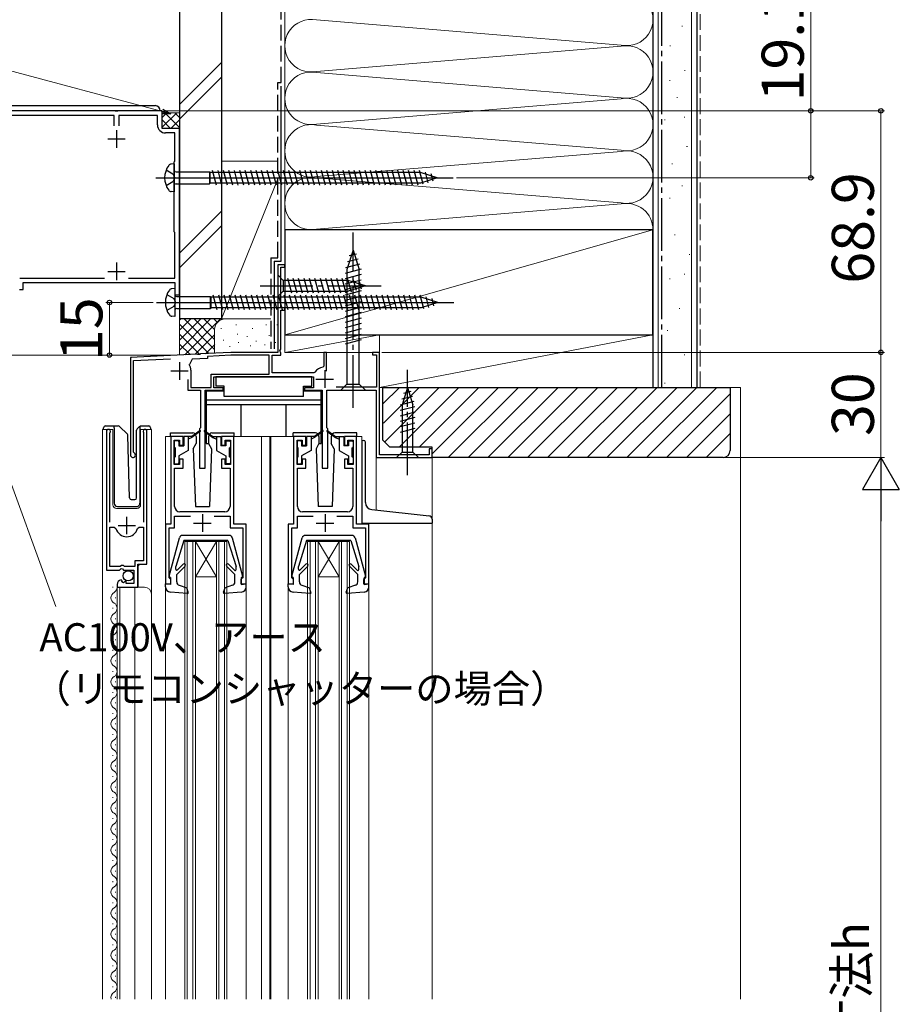
# Model space of a CAD drawing. Extents: x 0 to 1050, y 0 to 1562.
# Drawn here: x 483 to 734, y 1103 to 1384 of the extents above; entities that cross this region are included whole.
import ezdxf

# ---------------------------------------------------------------- set-up
doc = ezdxf.new("R2010")
doc.units = 0
doc.linetypes.add('YCENTER_1', pattern=[13, 10, -1, 1, -1])
doc.linetypes.add('YHIDDEN_1', pattern=[4, 3, -1])
for name, color, linetype, lineweight in [('YKK_11', 7, 'CONTINUOUS', 30), ('YKK_12', 2, 'CONTINUOUS', 13), ('YKK_13', 4, 'CONTINUOUS', 30), ('YKK_D', 6, 'CONTINUOUS', 13), ('YSS_K', 3, 'CONTINUOUS', 13), ('YSS_KE', 3, 'CONTINUOUS', 30)]:
    doc.layers.add(name, color=color, linetype=linetype, lineweight=lineweight)
doc.styles.add('text-b', font='txt')

msp = doc.modelspace()

# ---------------------------------------------------------------- linework, layer by layer
at = {"layer": 'YKK_11', "color": 1, "linetype": 'ByBlock', "lineweight": -2, "ltscale": 0.5}
for p, q in [((510.54, 1357.5), (480.46, 1357.5)), ((510.73, 1357.38), (510.54, 1357.5)), ((511.28, 1357.38), (510.73, 1357.38)), ((511.46, 1357.5), (511.28, 1357.38)), ((524, 1357.5), (511.46, 1357.5)), ((524, 1352.5), (524, 1357.5)), ((510.35, 1356.2), (480.65, 1356.2)), ((510.35, 1353.2), (510.35, 1356.2)), ((522.7, 1356.2), (511.65, 1356.2)), ((511.65, 1356.2), (511.65, 1353.2)), ((522.7, 1353.5), (522.7, 1356.2)), ((529, 1352.5), (524, 1352.5)), ((529, 1305), (529, 1352.5)), ((527.7, 1351.2), (525, 1351.2)), ((527.7, 1343.2), (527.7, 1351.2)), ((527.5, 1343), (527.7, 1343.2)), ((527.5, 1323), (527.5, 1343)), ((527.7, 1322.8), (527.5, 1323)), ((527.7, 1309.8), (527.7, 1322.8)), ((483.43, 1309.8), (507.58, 1309.8)), ((514.43, 1309.8), (527.7, 1309.8)), ((483.4, 1306.5), (484.4, 1306.5)), ((484.4, 1306.5), (484.4, 1308.5)), ((484.4, 1308.5), (527.7, 1308.5)), ((527.7, 1308.5), (527.7, 1305)), ((527.7, 1305), (529, 1305))]:
    msp.add_line(p, q, dxfattribs=at)
at = {"layer": 'YKK_11', "color": 1, "ltscale": 0.5}
for p, q in [((511, 1352), (511, 1347)), ((508.5, 1349.5), (513.5, 1349.5)), ((511, 1314.2), (511, 1309.2)), ((508.5, 1311.7), (513.5, 1311.7))]:
    msp.add_line(p, q, dxfattribs=at)
at = {"layer": 'YKK_11', "color": 4, "linetype": 'ByBlock', "lineweight": -2, "ltscale": 0.5}
for p, q in [((559, 1313.6), (557, 1313.6)), ((557, 1313.6), (557, 1288.6)), ((557.9, 1301.3), (557.9, 1312.9)), ((557.9, 1312.9), (559, 1312.9)), ((559, 1312.9), (559, 1313.6)), ((559, 1301.3), (557.9, 1301.3)), ((559, 1300.6), (559, 1301.3)), ((557.9, 1289.5), (557.9, 1300.6)), ((557.9, 1300.6), (559, 1300.6)), ((557.64, 1289.05), (557.9, 1289.5)), ((534.04, 1288.1), (515, 1287.1)), ((515, 1287.1), (515, 1259.3)), ((515.9, 1286.25), (526.42, 1286.8)), ((532.62, 1286.62), (531.79, 1285.15)), ((537, 1286.85), (532.62, 1286.62)), ((534.23, 1287.99), (534.04, 1288.1)), ((534.78, 1288.02), (534.23, 1287.99)), ((534.96, 1288.15), (534.78, 1288.02)), ((543.62, 1288.6), (534.96, 1288.15)), ((543.64, 1287.8), (537, 1287.45)), ((537, 1287.45), (537, 1286.85)), ((557, 1288.6), (543.62, 1288.6)), ((554.6, 1287.8), (543.64, 1287.8)), ((554.6, 1282.4), (554.6, 1287.8)), ((555.4, 1282.8), (555.4, 1287.8)), ((555.4, 1287.8), (557.9, 1287.8)), ((557.75, 1288.64), (557.64, 1289.05)), ((557.9, 1288.38), (557.75, 1288.64)), ((557.9, 1287.8), (557.9, 1288.38)), ((570.9, 1288.6), (570.1, 1288.6)), ((570.1, 1288.6), (570.1, 1284.65)), ((570.9, 1283.25), (570.9, 1288.6)), ((586, 1288.6), (584, 1288.6)), ((584, 1288.6), (584, 1287.9)), ((584, 1287.9), (585.2, 1287.9)), ((585.2, 1287.9), (585.2, 1278.7)), ((586, 1259.4), (586, 1288.6)), ((515.9, 1260.17), (515.9, 1286.25)), ((570.1, 1284.65), (569.85, 1284.35)), ((532.2, 1283.5), (532.2, 1278.6)), ((538, 1282.4), (554.6, 1282.4)), ((538, 1278.6), (538, 1282.4)), ((538.8, 1278.5), (538.8, 1281.6)), ((538.8, 1281.6), (567.2, 1281.6)), ((567.25, 1282.8), (555.4, 1282.8)), ((567.2, 1281.6), (567.2, 1278.5)), ((567.66, 1283), (567.25, 1282.8)), ((531.4, 1280.9), (531.4, 1277.8)), ((532.2, 1278.6), (538, 1278.6)), ((541.4, 1278.5), (538.8, 1278.5)), ((541.4, 1277.8), (541.4, 1278.5)), ((567.2, 1278.5), (564.6, 1278.5)), ((564.6, 1278.5), (564.6, 1277.8)), ((585.2, 1278.7), (573.69, 1278.7)), ((531.4, 1277.8), (535, 1277.8)), ((535, 1277.8), (535, 1267.1)), ((536.3, 1255.6), (536.3, 1277.8)), ((536.3, 1277.8), (541.4, 1277.8)), ((564.6, 1277.8), (569.7, 1277.8)), ((569.7, 1277.8), (569.7, 1255.6)), ((571, 1267.1), (571, 1277.8)), ((571, 1277.8), (585.1, 1277.8)), ((585.1, 1277.8), (585.1, 1258.6)), ((535, 1267.1), (534.7, 1266.8)), ((571.3, 1266.8), (571, 1267.1)), ((534.7, 1266.8), (534.7, 1255.6)), ((571.3, 1255.6), (571.3, 1266.8)), ((516.05, 1259.91), (515.9, 1260.17)), ((585.1, 1258.6), (601, 1258.6)), ((600.2, 1259.4), (586, 1259.4)), ((601, 1261.1), (600.2, 1261.1)), ((600.2, 1261.1), (600.2, 1259.4)), ((601, 1258.6), (601, 1261.1)), ((534.7, 1255.6), (536.3, 1255.6)), ((569.7, 1255.6), (571.3, 1255.6))]:
    msp.add_line(p, q, dxfattribs=at)
at = {"layer": 'YKK_11', "color": 4, "ltscale": 0.5}
for p, q in [((529, 1285.8), (529, 1280.8)), ((526.5, 1283.3), (531.5, 1283.3)), ((570.4, 1283.5), (570.4, 1278.5)), ((567.9, 1281), (572.9, 1281))]:
    msp.add_line(p, q, dxfattribs=at)
at = {"layer": 'YKK_11', "linetype": 'ByBlock', "lineweight": -2, "ltscale": 0.5}
for p, q in [((508.2, 1266.05), (508.2, 1226.5)), ((509.15, 1265.57), (509.21, 1265.74)), ((509.15, 1240.2), (509.15, 1265.57)), ((518.7, 1265.74), (518.75, 1265.57)), ((518.75, 1265.57), (518.75, 1240.2)), ((519.7, 1228.2), (519.7, 1266.05)), ((530, 1264.6), (526.5, 1264.6)), ((526.5, 1264.6), (526.5, 1239.6)), ((530, 1262.1), (530, 1264.6)), ((544.5, 1264.6), (541, 1264.6)), ((541, 1264.6), (541, 1262.1)), ((544.5, 1239.6), (544.5, 1264.6)), ((565, 1264.6), (561.5, 1264.6)), ((561.5, 1264.6), (561.5, 1239.6)), ((565, 1262.1), (565, 1264.6)), ((579.5, 1264.6), (576, 1264.6)), ((576, 1264.6), (576, 1262.1)), ((579.5, 1239.6), (579.5, 1264.6)), ((527.5, 1256.6), (527.5, 1263.6)), ((527.5, 1263.6), (529, 1263.6)), ((529, 1263.6), (529, 1262.1)), ((529, 1262.1), (530, 1262.1)), ((541, 1262.1), (542, 1262.1)), ((542, 1262.1), (542, 1263.6)), ((542, 1263.6), (543.5, 1263.6)), ((543.5, 1263.6), (543.5, 1256.6)), ((562.5, 1256.6), (562.5, 1263.6)), ((562.5, 1263.6), (564, 1263.6)), ((564, 1263.6), (564, 1262.1)), ((564, 1262.1), (565, 1262.1)), ((576, 1262.1), (577, 1262.1)), ((577, 1262.1), (577, 1263.6)), ((577, 1263.6), (578.5, 1263.6)), ((578.5, 1263.6), (578.5, 1256.6)), ((529, 1256.6), (527.5, 1256.6)), ((530, 1258.1), (529, 1258.1)), ((529, 1258.1), (529, 1256.6)), ((530, 1255.6), (530, 1258.1)), ((542, 1258.1), (541, 1258.1)), ((541, 1258.1), (541, 1255.6)), ((542, 1256.6), (542, 1258.1)), ((543.5, 1256.6), (542, 1256.6)), ((564, 1256.6), (562.5, 1256.6)), ((565, 1258.1), (564, 1258.1)), ((564, 1258.1), (564, 1256.6)), ((565, 1255.6), (565, 1258.1)), ((577, 1258.1), (576, 1258.1)), ((576, 1258.1), (576, 1255.6)), ((577, 1256.6), (577, 1258.1)), ((578.5, 1256.6), (577, 1256.6)), ((527.6, 1244.6), (527.6, 1255.6)), ((527.6, 1255.6), (530, 1255.6)), ((541, 1255.6), (543.4, 1255.6)), ((543.4, 1255.6), (543.4, 1244.6)), ((562.6, 1244.6), (562.6, 1255.6)), ((562.6, 1255.6), (565, 1255.6)), ((576, 1255.6), (578.4, 1255.6)), ((578.4, 1255.6), (578.4, 1244.6)), ((527.6, 1238.5), (527.6, 1241.9)), ((527.6, 1241.9), (532.12, 1241.9)), ((541.9, 1243.1), (529.1, 1243.1)), ((538.88, 1241.9), (543.4, 1241.9)), ((543.4, 1241.9), (543.4, 1238.5)), ((562.6, 1238.5), (562.6, 1241.9)), ((562.6, 1241.9), (567.12, 1241.9)), ((576.9, 1243.1), (564.1, 1243.1)), ((573.88, 1241.9), (578.4, 1241.9)), ((578.4, 1241.9), (578.4, 1238.5)), ((526.5, 1239.6), (525, 1239.6)), ((525, 1239.6), (525, 1222.6)), ((548, 1239.6), (544.5, 1239.6)), ((548, 1222.6), (548, 1239.6)), ((561.5, 1239.6), (560, 1239.6)), ((560, 1239.6), (560, 1222.6)), ((583, 1239.6), (579.5, 1239.6)), ((583, 1222.6), (583, 1239.6)), ((509.15, 1227.5), (509.15, 1238.7)), ((509.15, 1238.7), (510.39, 1238.7)), ((510.39, 1238.7), (510.87, 1238.33)), ((517.03, 1238.33), (517.51, 1238.7)), ((517.51, 1238.7), (518.75, 1238.7)), ((518.75, 1238.7), (518.75, 1229.1)), ((526, 1224.3), (526, 1238.5)), ((526, 1238.5), (527.6, 1238.5)), ((543.4, 1238.5), (547, 1238.5)), ((547, 1238.5), (547, 1224.3)), ((561, 1224.3), (561, 1238.5)), ((561, 1238.5), (562.6, 1238.5)), ((578.4, 1238.5), (582, 1238.5)), ((582, 1238.5), (582, 1224.3)), ((512.4, 1227.8), (512.1, 1227.5)), ((513, 1227.8), (512.4, 1227.8)), ((513.3, 1227.5), (513, 1227.8)), ((518.75, 1229.1), (516.2, 1229.1)), ((516.2, 1229.1), (516.2, 1227.5)), ((517.1, 1221.6), (517.1, 1228.2)), ((517.1, 1228.2), (519.7, 1228.2)), ((508.2, 1226.5), (511.83, 1226.5)), ((512.1, 1227.5), (509.15, 1227.5)), ((511.83, 1226.5), (512.37, 1226.95)), ((512.37, 1226.95), (512.7, 1226.8)), ((512.7, 1226.8), (513, 1226.5)), ((513, 1226.5), (516, 1226.5)), ((516.2, 1227.5), (513.3, 1227.5)), ((516, 1226.5), (516, 1222.7)), ((511.2, 1222.4), (511.2, 1221.6)), ((512.6, 1223.45), (512.38, 1223.7)), ((512.51, 1223.13), (512.6, 1223.45)), ((512.98, 1222.86), (512.51, 1223.13)), ((513.56, 1223.44), (512.98, 1222.86)), ((513.8, 1223.33), (513.56, 1223.44)), ((513.8, 1222.7), (513.8, 1223.33)), ((516, 1222.7), (513.8, 1222.7)), ((525, 1222.6), (526.5, 1222.6)), ((526.2, 1224.1), (526, 1224.3)), ((526.5, 1223.8), (526.2, 1224.1)), ((526.5, 1222.6), (526.5, 1223.8)), ((546.8, 1224.1), (546.5, 1223.8)), ((546.5, 1223.8), (546.5, 1222.6)), ((546.5, 1222.6), (548, 1222.6)), ((547, 1224.3), (546.8, 1224.1)), ((560, 1222.6), (561.5, 1222.6)), ((561.2, 1224.1), (561, 1224.3)), ((561.5, 1223.8), (561.2, 1224.1)), ((561.5, 1222.6), (561.5, 1223.8)), ((581.8, 1224.1), (581.5, 1223.8)), ((581.5, 1223.8), (581.5, 1222.6)), ((581.5, 1222.6), (583, 1222.6)), ((582, 1224.3), (581.8, 1224.1)), ((511.2, 1221.6), (517.1, 1221.6))]:
    msp.add_line(p, q, dxfattribs=at)
at = {"layer": 'YKK_11', "ltscale": 0.5}
for p, q in [((513.95, 1236.7), (513.95, 1241.7)), ((535.5, 1242.4), (535.5, 1237.4)), ((570.5, 1242.4), (570.5, 1237.4)), ((511.45, 1239.2), (516.45, 1239.2)), ((533, 1239.9), (538, 1239.9)), ((568, 1239.9), (573, 1239.9))]:
    msp.add_line(p, q, dxfattribs=at)
at = {"layer": 'YKK_11', "color": 1, "linetype": 'ByBlock', "lineweight": -2, "ltscale": 0.5}
msp.add_arc((525, 1353.5), 2.3, 180, 270, dxfattribs=at)
at = {"layer": 'YKK_11', "color": 4, "linetype": 'ByBlock', "lineweight": -2, "ltscale": 0.5}
for centre, radius, start, end in [((528.7, 1283.5), 3.5, 0, 28.1446), ((570.4, 1281), 3.4, 99.3324, 143.8624), ((515.7, 1259.3), 0.7, 180, 60)]:
    msp.add_arc(centre, radius, start, end, dxfattribs=at)
at = {"layer": 'YKK_11', "linetype": 'ByBlock', "lineweight": -2, "ltscale": 0.5}
for centre, radius, start, end in [((508.75, 1266.05), 0.55, 325.4396, 180), ((519.15, 1266.05), 0.55, 360, 214.5606), ((529.1, 1244.6), 1.5, 180, 270), ((541.9, 1244.6), 1.5, 270, 0), ((564.1, 1244.6), 1.5, 180, 270), ((576.9, 1244.6), 1.5, 270, 0), ((513.95, 1239.2), 3.2, 195.6806, 270), ((513.95, 1239.2), 3.2, 270, 344.3194), ((512.5, 1222.4), 1.3, 95.2159, 180)]:
    msp.add_arc(centre, radius, start, end, dxfattribs=at)
at = {"layer": 'YKK_12', "ltscale": 0.5}
for p, q in [((522, 1357.5), (460.5, 1357.5)), ((529, 1287.83), (529, 1350.5))]:
    msp.add_line(p, q, dxfattribs=at)
at = {"layer": 'YKK_12', "ltscale": 1.5}
for p, q in [((557.3, 1313.6), (557, 1313.6)), ((557, 1313.3), (557, 1313.6)), ((558.7, 1313.6), (559, 1313.6)), ((559, 1313.3), (559, 1313.6)), ((559, 1313.2), (559, 1301)), ((559, 1300.9), (559, 1288.6)), ((515.29, 1287.11), (515, 1287.1)), ((515, 1286.82), (515, 1287.1)), ((534.04, 1288.1), (534.96, 1288.15)), ((570.4, 1288.6), (559, 1288.6)), ((570.6, 1288.6), (584.3, 1288.6)), ((585.7, 1288.6), (586, 1288.6)), ((586, 1288.3), (586, 1288.6)), ((507, 1104.1), (507, 1266.6)), ((507, 1266.6), (510, 1266.6)), ((508.2, 1266.6), (508.2, 1237)), ((510, 1266.6), (510, 1245.1)), ((517.9, 1266.6), (521, 1266.6)), ((517.9, 1245.1), (517.9, 1266.6)), ((519.7, 1266.6), (519.7, 1228.7)), ((521, 1266.6), (521, 1219.41)), ((527.5, 1264.6), (525, 1264.6)), ((525, 1264.6), (525, 1239.1)), ((562.5, 1264.6), (543.5, 1264.6)), ((552.4, 1264.6), (552.4, 1104.1)), ((554.7, 1264.6), (554.7, 1104.1)), ((555, 1264.6), (555, 1104.1)), ((578.5, 1264.6), (581, 1264.6)), ((581, 1263.53), (581, 1264.6)), ((585.1, 1258.9), (585.1, 1243.6)), ((585.4, 1258.6), (585.1, 1258.6)), ((600.7, 1258.6), (601, 1258.6)), ((601, 1258.6), (601, 1241.04)), ((511, 1244.1), (516.9, 1244.1)), ((601, 1239.9), (601, 1104.1)), ((530.5, 1104.1), (530.5, 1234.6)), ((530.5, 1234.6), (542.5, 1234.6)), ((531.2, 1104.1), (531.2, 1234.6)), ((532.8, 1104.1), (532.8, 1234.6)), ((533.5, 1234.6), (539.5, 1224.6)), ((539.5, 1234.6), (533.5, 1224.6)), ((533.5, 1104.1), (533.5, 1234.6)), ((539.5, 1104.1), (539.5, 1234.6)), ((540.2, 1104.1), (540.2, 1234.6)), ((541.8, 1104.1), (541.8, 1234.6)), ((542.5, 1104.1), (542.5, 1234.6)), ((565.5, 1104.1), (565.5, 1234.6)), ((565.5, 1234.6), (577.5, 1234.6)), ((566.2, 1104.1), (566.2, 1234.6)), ((567.8, 1104.1), (567.8, 1234.6)), ((568.5, 1234.6), (574.5, 1224.6)), ((574.5, 1234.6), (568.5, 1224.6)), ((568.5, 1104.1), (568.5, 1234.6)), ((574.5, 1104.1), (574.5, 1234.6)), ((575.2, 1104.1), (575.2, 1234.6)), ((576.8, 1104.1), (576.8, 1234.6)), ((577.5, 1104.1), (577.5, 1234.6)), ((517.7, 1228.2), (517.2, 1227.7)), ((517.2, 1227.7), (517.2, 1221.6)), ((533.5, 1224.6), (539.5, 1224.6)), ((568.5, 1224.6), (574.5, 1224.6)), ((509.94, 1221.69), (509.94, 1221.49)), ((511.2, 1221.6), (519, 1221.6)), ((511.2, 1221.6), (511.2, 1104.1)), ((512, 1221.6), (512, 1104.1)), ((516.2, 1221.6), (516.2, 1104.1)), ((521, 1219.6), (521, 1104.1)), ((525, 1221.7), (525, 1104.1)), ((548, 1221.7), (548, 1104.1)), ((560, 1221.7), (560, 1104.1)), ((583, 1221.7), (583, 1104.1)), ((510.7, 1218.69), (510.7, 1218.49)), ((509.94, 1215.69), (509.94, 1215.49)), ((510.7, 1212.69), (510.7, 1212.49)), ((509.94, 1209.69), (509.94, 1209.49)), ((510.7, 1206.69), (510.7, 1206.49)), ((509.94, 1203.69), (509.94, 1203.49)), ((510.7, 1200.69), (510.7, 1200.49)), ((509.94, 1197.69), (509.94, 1197.49)), ((510.7, 1194.69), (510.7, 1194.49)), ((509.94, 1191.69), (509.94, 1191.49)), ((510.7, 1188.69), (510.7, 1188.49)), ((509.94, 1185.69), (509.94, 1185.49)), ((510.7, 1182.69), (510.7, 1182.49)), ((509.94, 1179.69), (509.94, 1179.49)), ((510.7, 1176.69), (510.7, 1176.49)), ((509.94, 1173.69), (509.94, 1173.49)), ((510.7, 1170.69), (510.7, 1170.49)), ((509.94, 1167.69), (509.94, 1167.49)), ((510.7, 1164.69), (510.7, 1164.49)), ((509.94, 1161.69), (509.94, 1161.49)), ((510.7, 1158.69), (510.7, 1158.49)), ((509.94, 1155.69), (509.94, 1155.49)), ((510.7, 1152.69), (510.7, 1152.49)), ((509.94, 1149.69), (509.94, 1149.49)), ((510.7, 1146.69), (510.7, 1146.49)), ((509.94, 1143.69), (509.94, 1143.49)), ((510.7, 1140.69), (510.7, 1140.49)), ((509.94, 1137.69), (509.94, 1137.49)), ((510.7, 1134.69), (510.7, 1134.49)), ((509.94, 1131.69), (509.94, 1131.49)), ((510.7, 1128.69), (510.7, 1128.49)), ((509.94, 1125.69), (509.94, 1125.49)), ((510.7, 1122.69), (510.7, 1122.49)), ((509.94, 1119.69), (509.94, 1119.49)), ((510.7, 1116.69), (510.7, 1116.49)), ((509.94, 1113.69), (509.94, 1113.49)), ((510.7, 1110.69), (510.7, 1110.49)), ((509.94, 1107.69), (509.94, 1107.49)), ((510.7, 1104.69), (510.7, 1104.49))]:
    msp.add_line(p, q, dxfattribs=at)
for centre, radius, start, end in [((511, 1245.1), 1, 180, 270), ((516.9, 1245.1), 1, 270, 0), ((511.16, 1218.59), 1.72, 119.1906, 240.8094), ((509.48, 1221.59), 1.72, 299.1994, 11.1879), ((519, 1219.6), 2, 0, 90), ((509.48, 1215.59), 1.72, 299.1994, 60.8006), ((511.16, 1212.59), 1.72, 119.1906, 240.8094), ((509.48, 1209.59), 1.72, 299.1994, 60.8006), ((511.16, 1206.59), 1.72, 119.1906, 240.8094), ((509.48, 1203.59), 1.72, 299.1994, 60.8006), ((511.16, 1200.59), 1.72, 119.1906, 240.8094), ((509.48, 1197.59), 1.72, 299.1994, 60.8006), ((511.16, 1194.59), 1.72, 119.1906, 240.8094), ((509.48, 1191.59), 1.72, 299.1994, 60.8006), ((511.16, 1188.59), 1.72, 119.1906, 240.8094), ((509.48, 1185.59), 1.72, 299.1994, 60.8006), ((511.16, 1182.59), 1.72, 119.1906, 240.8094), ((509.48, 1179.59), 1.72, 299.1994, 60.8006), ((511.16, 1176.59), 1.72, 119.1906, 240.8094), ((509.48, 1173.59), 1.72, 299.1994, 60.8006), ((511.16, 1170.59), 1.72, 119.1906, 240.8094), ((509.48, 1167.59), 1.72, 299.1994, 60.8006), ((511.16, 1164.59), 1.72, 119.1906, 240.8094), ((509.48, 1161.59), 1.72, 299.1994, 60.8006), ((511.16, 1158.59), 1.72, 119.1906, 240.8094), ((509.48, 1155.59), 1.72, 299.1994, 60.8006), ((511.16, 1152.59), 1.72, 119.1906, 240.8094), ((509.48, 1149.59), 1.72, 299.1994, 60.8006), ((511.16, 1146.59), 1.72, 119.1906, 240.8094), ((509.48, 1143.59), 1.72, 299.1994, 60.8006), ((511.16, 1140.59), 1.72, 119.1906, 240.8094), ((509.48, 1137.59), 1.72, 299.1994, 60.8006), ((511.16, 1134.59), 1.72, 119.1906, 240.8094), ((509.48, 1131.59), 1.72, 299.1994, 60.8006), ((511.16, 1128.59), 1.72, 119.1906, 240.8094), ((509.48, 1125.59), 1.72, 299.1994, 60.8006), ((511.16, 1122.59), 1.72, 119.1906, 240.8094), ((509.48, 1119.59), 1.72, 299.1994, 60.8006), ((511.16, 1116.59), 1.72, 119.1906, 240.8094), ((509.48, 1113.59), 1.72, 299.1994, 60.8006), ((511.16, 1110.59), 1.72, 119.1906, 240.8094), ((509.48, 1107.59), 1.72, 299.1994, 60.8006), ((511.16, 1104.59), 1.72, 119.1906, 196.6956)]:
    msp.add_arc(centre, radius, start, end, dxfattribs=at)
at = {"layer": 'YKK_13'}
for p, q in [((461, 1359), (522, 1359)), ((522, 1357.5), (461, 1357.5))]:
    msp.add_line(p, q, dxfattribs=at)
at = {"layer": 'YKK_13', "ltscale": 0.5}
for p, q in [((525.19, 1340.65), (527.13, 1339.53)), ((527.5, 1342.4), (526.6, 1342.32)), ((527.5, 1342.4), (527.5, 1334.4)), ((528, 1340.08), (537.55, 1340.08)), ((537.55, 1340.08), (537.77, 1339.9)), ((537.55, 1340.08), (537.55, 1336.73)), ((539.55, 1336.3), (538.42, 1340.5)), ((541.1, 1336.3), (539.98, 1340.5)), ((542.65, 1336.3), (541.53, 1340.5)), ((544.21, 1336.3), (543.08, 1340.5)), ((545.76, 1336.3), (544.64, 1340.5)), ((547.31, 1336.3), (546.19, 1340.5)), ((548.87, 1336.3), (547.74, 1340.5)), ((550.42, 1336.3), (549.29, 1340.5)), ((551.97, 1336.3), (550.85, 1340.5)), ((553.53, 1336.3), (552.4, 1340.5)), ((555.08, 1336.3), (553.95, 1340.5)), ((556.63, 1336.3), (555.51, 1340.5)), ((558.18, 1336.3), (557.06, 1340.5)), ((559.74, 1336.3), (558.61, 1340.5)), ((561.29, 1336.3), (560.16, 1340.5)), ((562.84, 1336.3), (561.72, 1340.5)), ((564.4, 1336.3), (563.27, 1340.5)), ((565.95, 1336.3), (564.82, 1340.5)), ((567.5, 1336.3), (566.38, 1340.5)), ((569.05, 1336.3), (567.93, 1340.5)), ((570.61, 1336.3), (569.48, 1340.5)), ((572.16, 1336.3), (571.03, 1340.5)), ((573.71, 1336.3), (572.59, 1340.5)), ((575.27, 1336.3), (574.14, 1340.5)), ((576.82, 1336.3), (575.69, 1340.5)), ((578.37, 1336.3), (577.25, 1340.5)), ((579.92, 1336.3), (578.8, 1340.5)), ((581.48, 1336.3), (580.35, 1340.5)), ((583.03, 1336.3), (581.91, 1340.5)), ((584.58, 1336.3), (583.46, 1340.5)), ((586.14, 1336.3), (585.01, 1340.5)), ((587.69, 1336.3), (586.56, 1340.5)), ((589.24, 1336.3), (588.12, 1340.5)), ((590.8, 1336.3), (589.67, 1340.5)), ((592.35, 1336.3), (591.22, 1340.5)), ((593.9, 1336.3), (592.78, 1340.5)), ((595.45, 1336.3), (594.33, 1340.5)), ((597.01, 1336.3), (595.88, 1340.5)), ((598.49, 1336.56), (597.43, 1340.5)), ((599.92, 1337.01), (599.11, 1340.05)), ((522.25, 1338.4), (607.02, 1338.4)), ((527.13, 1337.28), (525.19, 1336.15)), ((527.13, 1339.53), (527.63, 1338.4)), ((527.63, 1338.4), (527.13, 1337.28)), ((537.77, 1336.9), (537.77, 1339.9)), ((597.7, 1339.9), (537.77, 1339.9)), ((602.5, 1338.4), (597.7, 1339.9)), ((602.5, 1338.4), (597.7, 1336.9)), ((601.35, 1337.46), (600.8, 1339.51)), ((527.5, 1334.4), (526.6, 1334.48)), ((528, 1336.73), (537.55, 1336.73)), ((537.55, 1336.73), (537.77, 1336.9)), ((597.7, 1336.9), (537.77, 1336.9)), ((527.7, 1306.84), (526.8, 1306.75)), ((527.7, 1306.84), (527.7, 1298.84)), ((525.39, 1305.09), (527.33, 1303.96)), ((527.33, 1303.96), (527.83, 1302.84)), ((528.2, 1304.51), (537.75, 1304.51)), ((537.75, 1304.51), (537.98, 1304.34)), ((537.75, 1304.51), (537.75, 1301.16)), ((537.98, 1301.34), (537.98, 1304.34)), ((597.9, 1304.34), (537.98, 1304.34)), ((539.75, 1300.74), (538.62, 1304.94)), ((541.3, 1300.74), (540.18, 1304.94)), ((542.86, 1300.74), (541.73, 1304.94)), ((544.41, 1300.74), (543.28, 1304.94)), ((545.96, 1300.74), (544.84, 1304.94)), ((547.51, 1300.74), (546.39, 1304.94)), ((549.07, 1300.74), (547.94, 1304.94)), ((550.62, 1300.74), (549.5, 1304.94)), ((552.17, 1300.74), (551.05, 1304.94)), ((553.73, 1300.74), (552.6, 1304.94)), ((555.28, 1300.74), (554.15, 1304.94)), ((556.83, 1300.74), (555.71, 1304.94)), ((558.39, 1300.74), (557.26, 1304.94)), ((559.94, 1300.74), (558.81, 1304.94)), ((561.49, 1300.74), (560.37, 1304.94)), ((563.04, 1300.74), (561.92, 1304.94)), ((564.6, 1300.74), (563.47, 1304.94)), ((566.15, 1300.74), (565.02, 1304.94)), ((567.7, 1300.74), (566.58, 1304.94)), ((569.26, 1300.74), (568.13, 1304.94)), ((570.81, 1300.74), (569.68, 1304.94)), ((572.36, 1300.74), (571.24, 1304.94)), ((573.91, 1300.74), (572.79, 1304.94)), ((575.47, 1300.74), (574.34, 1304.94)), ((577.02, 1300.74), (575.89, 1304.94)), ((578.57, 1300.74), (577.45, 1304.94)), ((580.13, 1300.74), (579, 1304.94)), ((581.68, 1300.74), (580.55, 1304.94)), ((583.23, 1300.74), (582.11, 1304.94)), ((584.78, 1300.74), (583.66, 1304.94)), ((586.34, 1300.74), (585.21, 1304.94)), ((587.89, 1300.74), (586.77, 1304.94)), ((589.44, 1300.74), (588.32, 1304.94)), ((591, 1300.74), (589.87, 1304.94)), ((592.55, 1300.74), (591.42, 1304.94)), ((594.1, 1300.74), (592.98, 1304.94)), ((595.66, 1300.74), (594.53, 1304.94)), ((597.21, 1300.74), (596.08, 1304.94)), ((598.69, 1300.99), (597.64, 1304.94)), ((602.7, 1302.84), (597.9, 1304.34)), ((600.12, 1301.45), (599.31, 1304.48)), ((601.56, 1301.9), (601.01, 1303.95)), ((522.45, 1302.84), (607.22, 1302.84)), ((527.33, 1301.71), (525.39, 1300.59)), ((527.83, 1302.84), (527.33, 1301.71)), ((528.2, 1301.16), (537.75, 1301.16)), ((537.75, 1301.16), (537.98, 1301.34)), ((597.9, 1301.34), (537.98, 1301.34)), ((602.7, 1302.84), (597.9, 1301.34)), ((527.7, 1298.84), (526.8, 1298.92))]:
    msp.add_line(p, q, dxfattribs=at)
at = {"layer": 'YKK_13', "linetype": 'YCENTER_1', "ltscale": 1.5}
for p, q in [((578.5, 1272.8), (578.5, 1322.8)), ((552, 1307.6), (587, 1307.6)), ((594, 1253.6), (594, 1283.6))]:
    msp.add_line(p, q, dxfattribs=at)
at = {"layer": 'YKK_13', "ltscale": 1.5}
for p, q in [((578.5, 1317.8), (576.75, 1312.25)), ((578.5, 1317.8), (580.25, 1312.25)), ((579.89, 1315.22), (576.86, 1314.41)), ((579.44, 1316.65), (577.39, 1316.1)), ((580.79, 1312.36), (576.2, 1311.13)), ((580.34, 1313.79), (576.32, 1312.71)), ((576.75, 1312.25), (576.75, 1279.55)), ((580.25, 1279.55), (580.25, 1312.25)), ((557, 1310.7), (557, 1304.5)), ((557, 1310.7), (558.55, 1309.15)), ((577.09, 1309.15), (558.55, 1309.15)), ((558.55, 1309.15), (558.55, 1306.05)), ((560.98, 1305.5), (559.85, 1309.7)), ((562.53, 1305.5), (561.41, 1309.7)), ((564.08, 1305.5), (562.96, 1309.7)), ((565.64, 1305.5), (564.51, 1309.7)), ((567.19, 1305.5), (566.06, 1309.7)), ((568.74, 1305.5), (567.62, 1309.7)), ((570.3, 1305.5), (569.17, 1309.7)), ((571.85, 1305.5), (570.72, 1309.7)), ((573.4, 1305.5), (572.28, 1309.7)), ((574.95, 1305.5), (573.83, 1309.7)), ((576.51, 1305.5), (575.38, 1309.7)), ((580.8, 1310.81), (576.2, 1309.57)), ((580.8, 1309.25), (576.2, 1308.02)), ((577.99, 1305.76), (576.93, 1309.7)), ((582, 1307.6), (577.09, 1309.15)), ((579.42, 1306.21), (578.61, 1309.25)), ((580.8, 1307.7), (576.2, 1306.47)), ((582, 1307.6), (577.09, 1306.05)), ((580.85, 1306.66), (580.31, 1308.71)), ((557, 1304.5), (558.55, 1306.05)), ((558.55, 1306.05), (577.09, 1306.05)), ((580.8, 1306.15), (576.2, 1304.91)), ((580.8, 1304.59), (576.2, 1303.36)), ((580.8, 1303.04), (576.2, 1301.81)), ((580.8, 1301.49), (576.2, 1300.26)), ((580.8, 1299.94), (576.2, 1298.7)), ((580.8, 1298.38), (576.2, 1297.15)), ((580.8, 1296.83), (576.2, 1295.6)), ((580.8, 1295.28), (576.2, 1294.04)), ((580.8, 1293.72), (576.2, 1292.49)), ((580.8, 1292.17), (576.2, 1290.94)), ((566.7, 1281.6), (539.3, 1281.6)), ((539.3, 1281.6), (539.3, 1279)), ((566.7, 1279), (566.7, 1281.6)), ((541.7, 1279), (539.3, 1279)), ((541.7, 1276), (541.7, 1279)), ((564.3, 1276), (564.3, 1279)), ((564.3, 1279), (566.7, 1279)), ((575, 1277.8), (576.75, 1279.55)), ((576.75, 1279.55), (580.25, 1279.55)), ((582, 1277.8), (580.25, 1279.55)), ((594, 1278.6), (592.45, 1273.68)), ((594, 1278.6), (595.55, 1273.68)), ((536.6, 1277.5), (536.6, 1262.6)), ((541.7, 1277.5), (536.6, 1277.5)), ((564.3, 1276), (541.7, 1276)), ((569.4, 1277.5), (564.3, 1277.5)), ((569.4, 1262.6), (569.4, 1277.5)), ((575, 1277.8), (582, 1277.8)), ((595.39, 1276.02), (592.36, 1275.21)), ((594.94, 1277.45), (592.89, 1276.9)), ((569.4, 1275), (536.6, 1275)), ((569.4, 1273.6), (536.6, 1273.6)), ((546.6, 1264.6), (546.6, 1273.6)), ((559.4, 1264.6), (559.4, 1273.6)), ((595.84, 1274.59), (591.9, 1273.53)), ((596.1, 1273.11), (591.9, 1271.98)), ((592.45, 1273.68), (592.45, 1260.15)), ((595.55, 1260.15), (595.55, 1273.68)), ((596.1, 1271.55), (591.9, 1270.43)), ((596.1, 1270), (591.9, 1268.87)), ((507.35, 1266.6), (507.35, 1267.1)), ((507.85, 1267.6), (510.35, 1267.6)), ((510.35, 1267.6), (511.54, 1267.6)), ((510.35, 1267.1), (510.35, 1267.6)), ((510.35, 1267.1), (510.35, 1245.6)), ((511.9, 1267.45), (514.13, 1265.23)), ((516.9, 1266.75), (517.61, 1267.45)), ((517.75, 1267.31), (517.75, 1267.56)), ((517.75, 1266.89), (517.75, 1267.31)), ((517.96, 1267.6), (520.25, 1267.6)), ((520.75, 1267.1), (520.75, 1266.6)), ((596.1, 1268.45), (591.9, 1267.32)), ((514.74, 1247.09), (514.27, 1264.89)), ((516.75, 1247.08), (516.75, 1266.39)), ((517.75, 1245.6), (517.75, 1266.89)), ((526.4, 1264.6), (526.4, 1265.6)), ((526.4, 1265.6), (532.75, 1265.6)), ((530.2, 1264.6), (530.2, 1261.9)), ((532.5, 1264.6), (530.2, 1264.6)), ((531.5, 1264.6), (531.5, 1260.6)), ((532.5, 1264.3), (531.5, 1263.8)), ((534.84, 1266.28), (532.5, 1264.6)), ((534.96, 1266.12), (532.5, 1264.3)), ((532.5, 1264.6), (532.64, 1264.4)), ((533.75, 1264.6), (533.75, 1262.56)), ((536.04, 1266.12), (538.5, 1264.3)), ((536.16, 1266.28), (538.5, 1264.6)), ((537.25, 1264.6), (537.25, 1262.56)), ((538.25, 1265.6), (544.6, 1265.6)), ((538.5, 1264.6), (538.36, 1264.4)), ((538.5, 1264.6), (540.8, 1264.6)), ((538.5, 1264.3), (539.5, 1263.8)), ((539.5, 1264.6), (539.5, 1260.6)), ((540.8, 1264.6), (540.8, 1261.9)), ((544.6, 1264.6), (544.6, 1265.6)), ((567.75, 1265.6), (561.4, 1265.6)), ((561.4, 1264.6), (561.4, 1265.6)), ((565.2, 1264.6), (565.2, 1261.9)), ((567.5, 1264.6), (565.2, 1264.6)), ((566.5, 1264.6), (566.5, 1260.6)), ((567.5, 1264.3), (566.5, 1263.8)), ((569.84, 1266.28), (567.5, 1264.6)), ((569.96, 1266.12), (567.5, 1264.3)), ((567.5, 1264.6), (567.64, 1264.4)), ((568.75, 1264.6), (568.75, 1262.56)), ((571.04, 1266.12), (573.5, 1264.3)), ((571.16, 1266.28), (573.5, 1264.6)), ((572.25, 1264.6), (572.25, 1262.56)), ((579.6, 1265.6), (573.25, 1265.6)), ((573.5, 1264.6), (573.36, 1264.4)), ((573.5, 1264.6), (575.8, 1264.6)), ((573.5, 1264.3), (574.5, 1263.8)), ((574.5, 1264.6), (574.5, 1260.6)), ((575.8, 1264.6), (575.8, 1261.9)), ((579.6, 1264.6), (579.6, 1265.6)), ((596.1, 1266.89), (591.9, 1265.77)), ((527.5, 1263.1), (527.5, 1261.7)), ((528.5, 1263.4), (527.8, 1263.4)), ((527.8, 1258.8), (527.8, 1261.4)), ((528.8, 1263.1), (528.8, 1261.9)), ((528.8, 1261.9), (530.2, 1261.9)), ((532.92, 1261.13), (533.75, 1262.56)), ((536.6, 1262.6), (537.25, 1262.6)), ((537.25, 1262.56), (538.08, 1261.13)), ((542.2, 1261.9), (540.8, 1261.9)), ((542.2, 1263.1), (542.2, 1261.9)), ((542.5, 1263.4), (543.2, 1263.4)), ((543.2, 1258.8), (543.2, 1261.4)), ((543.5, 1263.1), (543.5, 1261.7)), ((562.5, 1263.1), (562.5, 1261.7)), ((563.5, 1263.4), (562.8, 1263.4)), ((562.8, 1258.8), (562.8, 1261.4)), ((563.8, 1263.1), (563.8, 1261.9)), ((563.8, 1261.9), (565.2, 1261.9)), ((568.75, 1262.56), (567.92, 1261.13)), ((568.75, 1262.6), (569.4, 1262.6)), ((573.08, 1261.13), (572.25, 1262.56)), ((577.2, 1261.9), (575.8, 1261.9)), ((577.2, 1263.1), (577.2, 1261.9)), ((577.5, 1263.4), (578.2, 1263.4)), ((578.2, 1258.8), (578.2, 1261.4)), ((578.5, 1263.1), (578.5, 1261.7)), ((581, 1263.53), (581, 1239.9)), ((581, 1263.53), (581.53, 1263.5)), ((582, 1245.73), (582, 1263)), ((531.5, 1260.6), (528.8, 1259.04)), ((528.8, 1259.04), (528.8, 1257.1)), ((532.92, 1261.13), (533.5, 1244.6)), ((538.08, 1261.13), (537.5, 1244.6)), ((539.5, 1260.6), (542.2, 1259.04)), ((542.2, 1259.04), (542.2, 1257.1)), ((566.5, 1260.6), (563.8, 1259.04)), ((563.8, 1259.04), (563.8, 1257.1)), ((567.92, 1261.13), (568.5, 1244.6)), ((573.08, 1261.13), (572.5, 1244.6)), ((574.5, 1260.6), (577.2, 1259.04)), ((577.2, 1259.04), (577.2, 1257.1)), ((590.9, 1258.6), (592.45, 1260.15)), ((590.9, 1258.6), (597.1, 1258.6)), ((592.45, 1260.15), (595.55, 1260.15)), ((597.1, 1258.6), (595.55, 1260.15)), ((527.5, 1258.5), (527.5, 1257.1)), ((527.8, 1256.8), (528.5, 1256.8)), ((543.2, 1256.8), (542.5, 1256.8)), ((543.5, 1258.5), (543.5, 1257.1)), ((562.5, 1258.5), (562.5, 1257.1)), ((562.8, 1256.8), (563.5, 1256.8)), ((578.2, 1256.8), (577.5, 1256.8)), ((578.5, 1258.5), (578.5, 1257.1)), ((511.35, 1244.6), (516.72, 1244.6)), ((515.24, 1246.6), (516.27, 1246.6)), ((533.5, 1244.6), (537.5, 1244.6)), ((572.5, 1244.6), (568.5, 1244.6)), ((583.79, 1243.74), (600.2, 1241.98)), ((581, 1239.9), (601, 1239.9)), ((601, 1241), (601, 1239.9)), ((543.09, 1236.4), (529.91, 1236.4)), ((578.09, 1236.4), (564.91, 1236.4)), ((526.01, 1224.77), (528.95, 1235.66)), ((530.2, 1234.9), (527.9, 1227.49)), ((542.8, 1234.9), (530.2, 1234.9)), ((542.8, 1234.9), (545.1, 1227.49)), ((544.05, 1235.66), (546.99, 1224.77)), ((561.01, 1224.77), (563.95, 1235.66)), ((565.2, 1234.9), (562.9, 1227.49)), ((577.8, 1234.9), (565.2, 1234.9)), ((577.8, 1234.9), (580.1, 1227.49)), ((579.05, 1235.66), (581.99, 1224.77)), ((530.02, 1228.15), (528.41, 1226.54)), ((542.98, 1228.15), (544.67, 1226.46)), ((565.02, 1228.15), (563.41, 1226.54)), ((577.98, 1228.15), (579.67, 1226.46)), ((527.9, 1226.75), (527.9, 1227.49)), ((530.58, 1227.58), (528.2, 1225.2)), ((528.2, 1223.09), (528.2, 1225.2)), ((542.42, 1227.58), (544.8, 1225.2)), ((544.8, 1223.09), (544.8, 1225.2)), ((545.1, 1226.64), (545.1, 1227.49)), ((562.9, 1226.75), (562.9, 1227.49)), ((565.58, 1227.58), (563.2, 1225.2)), ((563.2, 1223.09), (563.2, 1225.2)), ((577.42, 1227.58), (579.8, 1225.2)), ((579.8, 1223.09), (579.8, 1225.2)), ((580.1, 1226.64), (580.1, 1227.49)), ((525, 1221.7), (525, 1222.6)), ((526.4, 1222.4), (525, 1222.6)), ((526.4, 1224.4), (526.3, 1224.4)), ((526.4, 1224.4), (526.4, 1222.4)), ((528.88, 1222.14), (531.04, 1221.39)), ((544.13, 1222.14), (541.96, 1221.39)), ((546.6, 1224.4), (546.6, 1222.4)), ((546.6, 1224.4), (546.7, 1224.4)), ((546.6, 1222.4), (548, 1222.6)), ((547.9, 1222.4), (547.9, 1222.4)), ((548, 1221.7), (548, 1222.6)), ((560, 1221.7), (560, 1222.6)), ((561.4, 1222.4), (560, 1222.6)), ((561.4, 1224.4), (561.3, 1224.4)), ((561.4, 1224.4), (561.4, 1222.4)), ((563.88, 1222.14), (566.04, 1221.39)), ((579.13, 1222.14), (576.96, 1221.39)), ((581.6, 1224.4), (581.6, 1222.4)), ((581.6, 1224.4), (581.7, 1224.4)), ((581.6, 1222.4), (583, 1222.6)), ((582.9, 1222.4), (582.9, 1222.4)), ((583, 1221.7), (583, 1222.6)), ((531.17, 1219.79), (526.37, 1220.2)), ((531.48, 1220.19), (531.04, 1221.39)), ((541.52, 1220.19), (541.96, 1221.39)), ((546.63, 1220.2), (541.83, 1219.79)), ((566.17, 1219.79), (561.37, 1220.2)), ((566.48, 1220.19), (566.04, 1221.39)), ((576.52, 1220.19), (576.96, 1221.39)), ((581.63, 1220.2), (576.83, 1219.79))]:
    msp.add_line(p, q, dxfattribs=at)
msp.add_circle((514.35, 1224.85), 1.45, dxfattribs=at)
at = {"layer": 'YKK_13'}
msp.add_arc((522, 1357.5), 1.5, 0, 90, dxfattribs=at)
at = {"layer": 'YKK_13', "ltscale": 0.5}
for centre, radius, start, end in [((530.75, 1338.4), 6, 143.7246, 216.2754), ((526.77, 1341.17), 1.16, 98.5284, 137.8411), ((528, 1340.58), 0.5, 180, 270), ((526.77, 1335.63), 1.16, 222.1589, 261.4716), ((528, 1336.23), 0.5, 90, 180), ((530.95, 1302.84), 6, 143.7246, 216.2754), ((526.97, 1305.61), 1.16, 98.5284, 137.8411), ((528.2, 1305.01), 0.5, 180, 270), ((528.2, 1300.66), 0.5, 90, 180), ((526.97, 1300.06), 1.16, 222.1589, 261.4716)]:
    msp.add_arc(centre, radius, start, end, dxfattribs=at)
at = {"layer": 'YKK_13', "ltscale": 1.5}
for centre, radius, start, end in [((507.85, 1267.1), 0.5, 90, 180), ((511.54, 1267.1), 0.5, 45, 90), ((517.96, 1267.1), 0.5, 90, 114.4698), ((520.25, 1267.1), 0.5, 0, 90), ((513.77, 1264.87), 0.5, 1.5, 45), ((517.25, 1266.39), 0.5, 135, 180), ((532.75, 1264.6), 1, 0, 90), ((534.9, 1266.2), 0.1, 306.4952, 125.6767), ((536.1, 1266.2), 0.1, 54.3233, 233.5048), ((538.25, 1264.6), 1, 90, 180), ((567.75, 1264.6), 1, 0, 90), ((569.9, 1266.2), 0.1, 306.4952, 125.6767), ((571.1, 1266.2), 0.1, 54.3233, 233.5048), ((573.25, 1264.6), 1, 90, 180), ((527.8, 1263.1), 0.3, 90, 180), ((527.8, 1261.7), 0.3, 180, 270), ((528.5, 1263.1), 0.3, 0, 90), ((542.5, 1263.1), 0.3, 90, 180), ((543.2, 1263.1), 0.3, 0, 90), ((543.2, 1261.7), 0.3, 270, 0), ((562.8, 1263.1), 0.3, 90, 180), ((562.8, 1261.7), 0.3, 180, 270), ((563.5, 1263.1), 0.3, 0, 90), ((577.5, 1263.1), 0.3, 90, 180), ((578.2, 1263.1), 0.3, 0, 90), ((578.2, 1261.7), 0.3, 270, 0), ((581.5, 1263), 0.5, 0.0003, 87), ((527.8, 1258.5), 0.3, 90, 180), ((543.2, 1258.5), 0.3, 0, 90), ((562.8, 1258.5), 0.3, 90, 180), ((578.2, 1258.5), 0.3, 0, 90), ((527.8, 1257.1), 0.3, 180, 270), ((528.5, 1257.1), 0.3, 270, 0), ((542.5, 1257.1), 0.3, 180, 270), ((543.2, 1257.1), 0.3, 270, 0), ((562.8, 1257.1), 0.3, 180, 270), ((563.5, 1257.1), 0.3, 270, 0), ((577.5, 1257.1), 0.3, 180, 270), ((578.2, 1257.1), 0.3, 270, 0), ((511.35, 1245.6), 1, 180, 270), ((515.24, 1247.1), 0.5, 181.5, 270), ((516.25, 1247.08), 0.5, 272, 0), ((516.72, 1245.6), 1, 270, 358), ((584, 1245.73), 2, 180, 263.8922), ((600, 1240.99), 1, 0, 84.6874), ((529.91, 1235.4), 1, 90, 164.8931), ((543.09, 1235.4), 1, 15.107, 90), ((564.91, 1235.4), 1, 90, 164.8931), ((578.09, 1235.4), 1, 15.107, 90), ((530.3, 1227.86), 0.4, 315, 135), ((542.7, 1227.86), 0.4, 45.1699, 225), ((565.3, 1227.86), 0.4, 315, 135), ((577.7, 1227.86), 0.4, 45.1699, 225), ((528.2, 1226.75), 0.3, 180, 315), ((544.85, 1226.64), 0.25, 225.1699, 0), ((563.2, 1226.75), 0.3, 180, 315), ((579.85, 1226.64), 0.25, 225.1699, 0), ((526.3, 1224.7), 0.3, 164.8931, 270), ((529.2, 1223.09), 1, 180, 250.9853), ((543.8, 1223.09), 1, 289.0147, 0), ((546.7, 1224.7), 0.3, 270, 15.107), ((561.3, 1224.7), 0.3, 164.8931, 270), ((564.2, 1223.09), 1, 180, 250.9853), ((578.8, 1223.09), 1, 289.0147, 0), ((581.7, 1224.7), 0.3, 270, 15.107), ((526.5, 1221.7), 1.5, 180, 265.1024), ((531.2, 1220.09), 0.3, 265.1024, 20), ((541.8, 1220.09), 0.3, 160, 274.8976), ((546.5, 1221.7), 1.5, 274.8976, 0), ((561.5, 1221.7), 1.5, 180, 265.1024), ((566.2, 1220.09), 0.3, 265.1024, 20), ((576.8, 1220.09), 0.3, 160, 274.8976), ((581.5, 1221.7), 1.5, 274.8976, 0)]:
    msp.add_arc(centre, radius, start, end, dxfattribs=at)
msp.add_open_spline([(517.61, 1267.45), (517.61, 1267.46), (517.62, 1267.47), (517.64, 1267.48), (517.66, 1267.5), (517.67, 1267.51), (517.69, 1267.52), (517.71, 1267.54), (517.73, 1267.55), (517.74, 1267.55), (517.75, 1267.56)], degree=3, dxfattribs=at)
at = {"layer": 'YKK_D'}
for p, q in [((529, 1353), (529, 1412.5)), ((529, 1353), (529, 1392.5)), ((709, 1357.5), (709, 1388.66)), ((524.1, 1357.32), (447.1, 1377.95)), ((524.5, 1357.5), (710, 1357.5)), ((709, 1338.4), (709, 1357.5)), ((608.02, 1338.4), (710, 1338.4)), ((521.45, 1302.84), (508, 1302.84)), ((509, 1287.83), (509, 1302.84)), ((528, 1287.83), (405, 1287.83)), ((528, 1287.83), (425, 1287.83)), ((467.7, 1287.61), (493.71, 1216.07)), ((528, 1287.83), (508, 1287.83))]:
    msp.add_line(p, q, dxfattribs=at)
at = {"layer": 'YKK_D', "linetype": 'ByBlock', "lineweight": -2}
for p, q in [((526.56, 1356.66), (524.1, 1357.32)), ((524.27, 1357.98), (526.56, 1356.66)), ((526.56, 1356.66), (523.92, 1356.66))]:
    msp.add_line(p, q, dxfattribs=at)
at = {"layer": 'YKK_D', "ltscale": 1.5}
for p, q in [((524.5, 1357.5), (730, 1357.5)), ((729, 1288.6), (729, 1357.5)), ((586.7, 1288.6), (730, 1288.6)), ((729, 1258.6), (729, 1288.6)), ((601.7, 1258.6), (730, 1258.6)), ((601.7, 1258.6), (730, 1258.6)), ((729, 1248.1), (729, 919.1))]:
    msp.add_line(p, q, dxfattribs=at)
at = {"layer": 'YKK_D', "lineweight": -2}
for p, q in [((729, 1258.6), (723.75, 1249.51)), ((729, 1258.6), (734.25, 1249.51)), ((729, 1258.6), (729, 1240.41)), ((723.75, 1249.51), (734.25, 1249.51))]:
    msp.add_line(p, q, dxfattribs=at)
at = {"layer": 'YKK_D', "linetype": 'ByBlock', "lineweight": -2}
for centre, radius in [((709, 1357.5), 0.638), ((729, 1357.5), 0.638), ((709, 1338.4), 0.637), ((509, 1302.84), 0.638), ((509, 1287.83), 0.637), ((729, 1288.6), 0.638)]:
    msp.add_circle(centre, radius, dxfattribs=at)
at = {"layer": 'YSS_K', "ltscale": 1.2}
for p, q in [((558.99, 1404.49), (558.99, 1323.6)), ((664, 1321.1), (664, 1404.49)), ((654.97, 1376.26), (568.03, 1383.44)), ((568.03, 1368.76), (654.97, 1375.94)), ((654.97, 1361.26), (568.03, 1368.44)), ((568.03, 1353.76), (654.97, 1360.94)), ((654.97, 1346.26), (568.03, 1353.44)), ((568.03, 1338.76), (654.97, 1345.94)), ((654.97, 1331.26), (568.03, 1338.44)), ((568.03, 1323.76), (654.97, 1330.94)), ((559, 1293.6), (664, 1323.6))]:
    msp.add_line(p, q, dxfattribs=at)
at = {"layer": 'YSS_K', "ltscale": 1.5}
for p, q in [((665.5, 1278.6), (665.5, 1404.49)), ((675, 1278.6), (675, 1404.49)), ((672.26, 1381.64), (672.46, 1381.64)), ((668.77, 1376.05), (668.97, 1376.05)), ((529, 1359.35), (541, 1371.35)), ((672.96, 1369.05), (673.16, 1369.05)), ((529, 1355.11), (541, 1367.11)), ((668.71, 1366.18), (668.91, 1366.18)), ((670.81, 1361.29), (671.01, 1361.29)), ((667.31, 1354.99), (667.51, 1354.99)), ((672.91, 1355.69), (673.11, 1355.69)), ((673.61, 1347.3), (673.81, 1347.3)), ((541, 1343.14), (557, 1343.14)), ((541, 1343.14), (541, 1298.14)), ((559, 1298.14), (559, 1343.14)), ((669.41, 1342.41), (669.61, 1342.41)), ((557, 1338.14), (541, 1298.14)), ((672.21, 1336.11), (672.41, 1336.11)), ((668.71, 1332.61), (668.91, 1332.61)), ((541, 1328.92), (529, 1316.92)), ((529, 1312.68), (541, 1324.68)), ((670.11, 1322.12), (670.31, 1322.12)), ((674.3, 1316.53), (674.5, 1316.53)), ((668.71, 1309.54), (668.91, 1309.54)), ((672.91, 1310.93), (673.11, 1310.93)), ((671.51, 1301.14), (671.71, 1301.14)), ((529, 1298.14), (529, 1287.83)), ((542, 1298.14), (529, 1298.14)), ((529, 1289.28), (537.86, 1298.14)), ((529, 1292.11), (535.03, 1298.14)), ((529, 1294.94), (532.2, 1298.14)), ((529, 1297.76), (529.37, 1298.14)), ((530.32, 1298.14), (539, 1289.45)), ((530.46, 1287.91), (540.69, 1298.14)), ((533.14, 1298.14), (539, 1292.28)), ((535.97, 1298.14), (539, 1295.11)), ((538.8, 1298.14), (539.78, 1297.16)), ((541, 1298.14), (555, 1298.14)), ((541.63, 1298.14), (541.65, 1298.12)), ((555, 1298.14), (542, 1298.14)), ((529, 1296.62), (537.35, 1288.27)), ((539, 1295.14), (539, 1288.36)), ((540.83, 1295.33), (540.83, 1295.53)), ((545.17, 1296.33), (545.17, 1296.53)), ((549.84, 1295.33), (549.84, 1295.53)), ((553.68, 1296.33), (553.68, 1296.53)), ((556.85, 1296.33), (556.85, 1296.53)), ((559, 1295.14), (559, 1289.4)), ((529, 1293.79), (534.67, 1288.13)), ((533.45, 1288.07), (539, 1293.62)), ((545.5, 1293.66), (545.5, 1293.86)), ((548.3, 1293.06), (548.3, 1293.26)), ((554.52, 1293.33), (554.52, 1293.53)), ((557.02, 1293), (557.02, 1293.2)), ((559, 1288.6), (559, 1293.6)), ((586, 1293.6), (559, 1293.6)), ((586, 1293.6), (559, 1288.6)), ((664, 1293.6), (586, 1293.6)), ((586, 1293.6), (586, 1278.6)), ((664, 1293.6), (586, 1278.6)), ((586, 1288.6), (586, 1293.6)), ((664, 1278.6), (664, 1293.6)), ((668.01, 1294.85), (668.21, 1294.85)), ((529, 1290.97), (531.98, 1287.99)), ((536.43, 1288.22), (539.02, 1290.81)), ((541.5, 1291.99), (541.5, 1292.19)), ((543.33, 1290.14), (543.33, 1290.34)), ((545.84, 1291.33), (545.84, 1291.53)), ((549.26, 1290.35), (549.26, 1290.55)), ((550.84, 1291.66), (550.84, 1291.86)), ((553.35, 1290.66), (553.35, 1290.86)), ((556.35, 1291.33), (556.35, 1291.53)), ((586, 1288.6), (559, 1288.6)), ((672.91, 1287.86), (673.11, 1287.86)), ((586, 1278.6), (664, 1278.6)), ((587, 1273.91), (591.69, 1278.6)), ((587.18, 1268.43), (597.35, 1278.6)), ((587.5, 1263.1), (603.01, 1278.6)), ((591.66, 1261.6), (608.66, 1278.6)), ((597.32, 1261.6), (614.32, 1278.6)), ((601, 1259.62), (619.98, 1278.6)), ((605.63, 1258.6), (625.63, 1278.6)), ((611.29, 1258.6), (631.29, 1278.6)), ((616.95, 1258.6), (636.95, 1278.6)), ((622.6, 1258.6), (642.6, 1278.6)), ((628.26, 1258.6), (648.26, 1278.6)), ((633.92, 1258.6), (653.92, 1278.6)), ((639.57, 1258.6), (659.57, 1278.6)), ((645.23, 1258.6), (665.23, 1278.6)), ((650.89, 1258.6), (670.89, 1278.6)), ((656.55, 1258.6), (676.55, 1278.6)), ((662.2, 1258.6), (682.2, 1278.6)), ((667.31, 1279.86), (667.51, 1279.86)), ((689, 1278.6), (686, 1278.6)), ((689, 1278.6), (689, 1104.1)), ((667.86, 1258.6), (686, 1276.74)), ((673.52, 1258.6), (686, 1271.09)), ((679.17, 1258.6), (686, 1265.43))]:
    msp.add_line(p, q, dxfattribs=at)
at = {"layer": 'YSS_K', "linetype": 'YHIDDEN_1', "ltscale": 1.5}
msp.add_line((677.5, 1278.6), (677.5, 1404.49), dxfattribs=at)
at = {"layer": 'YSS_K', "ltscale": 0.5}
for p, q in [((524, 1357.14), (524.15, 1356.99)), ((524, 1355.62), (525.37, 1356.99)), ((524.15, 1356.99), (528.85, 1356.99)), ((524.16, 1352.95), (528.19, 1356.99)), ((524.81, 1356.99), (529, 1352.79)), ((527.64, 1356.99), (529, 1355.62)), ((529, 1357.13), (528.85, 1356.99)), ((524, 1354.96), (526.46, 1352.5)), ((526.54, 1352.5), (529, 1354.96))]:
    msp.add_line(p, q, dxfattribs=at)
at = {"layer": 'YSS_K', "ltscale": 1.2}
for centre, start, end in [((656.5, 1383.6), 258.2165, 101.7835), ((566.5, 1376.1), 78.2165, 281.7835), ((656.5, 1368.6), 258.2165, 101.7835), ((566.5, 1361.1), 78.2165, 281.7835), ((656.5, 1353.6), 258.2165, 101.7835), ((566.5, 1346.1), 78.2165, 281.7835), ((656.5, 1338.6), 258.2165, 101.7835), ((566.5, 1331.1), 78.2165, 281.7835), ((656.5, 1323.6), 360, 101.7835)]:
    msp.add_arc(centre, 7.5, start, end, dxfattribs=at)
at = {"layer": 'YSS_K', "ltscale": 1.5}
msp.add_arc((542, 1295.14), 3, 90, 180, dxfattribs=at)
at = {"layer": 'YSS_KE', "ltscale": 1.5}
for p, q in [((529, 1404.49), (529, 1298.14)), ((541, 1404.49), (541, 1298.14)), ((664, 1404.49), (664, 1278.6)), ((676.5, 1404.49), (676.5, 1278.6)), ((558, 1314.6), (558, 1364.6)), ((556, 1314.6), (556, 1289.6)), ((556, 1314.6), (558, 1314.6)), ((541, 1298.14), (529, 1298.14)), ((664, 1278.6), (676.5, 1278.6))]:
    msp.add_line(p, q, dxfattribs=at)
at = {"layer": 'YSS_KE', "linetype": 'YHIDDEN_1', "ltscale": 1.5}
for p, q in [((558, 1365.6), (558, 1404.49)), ((557, 1315.6), (557, 1365.6)), ((557, 1365.6), (558, 1365.6)), ((555, 1315.6), (555, 1289.6)), ((555, 1315.6), (557, 1315.6))]:
    msp.add_line(p, q, dxfattribs=at)
at = {"layer": 'YSS_KE', "linetype": 'YCENTER_1', "ltscale": 1.5}
msp.add_line((666.5, 1278.6), (666.5, 1404.49), dxfattribs=at)
at = {"layer": 'YSS_KE', "ltscale": 1.2}
for p, q in [((664, 1323.6), (559, 1323.6)), ((559, 1323.6), (559, 1293.6)), ((664, 1293.6), (664, 1323.6)), ((559, 1293.6), (664, 1293.6))]:
    msp.add_line(p, q, dxfattribs=at)
at = {"layer": 'YSS_KE', "linetype": 'ByBlock', "lineweight": -2, "ltscale": 0.5}
for p, q in [((587, 1278.6), (686, 1278.6)), ((587, 1263.6), (587, 1278.6)), ((686, 1278.6), (686, 1260.6)), ((589, 1261.6), (587, 1263.6)), ((601, 1261.6), (589, 1261.6)), ((601, 1258.6), (601, 1261.6)), ((684, 1258.6), (601, 1258.6))]:
    msp.add_line(p, q, dxfattribs=at)
msp.add_arc((684, 1260.6), 2, 270, 360, dxfattribs=at)

# ---------------------------------------------------------------- texts
at = {"layer": 'YKK_D', "style": 'text-b'}
for s, height, p in [('19.1', 12, (707, 1360.21)), ('68.9', 12, (727, 1308.19)), ('15', 12, (507, 1286.13)), ('30', 12, (727, 1264.74)), ('内法基準寸法h', 10, (725.64, 1035.93))]:
    msp.add_text(s, height=height, rotation=90, dxfattribs=at).set_placement(p)
for s, p in [('AC100V、アース', (489.03, 1203.33)), ('（リモコンシャッターの場合）', (487.08, 1188.68))]:
    msp.add_text(s, height=8, dxfattribs=at).set_placement(p)

doc.saveas('drawing.dxf')
